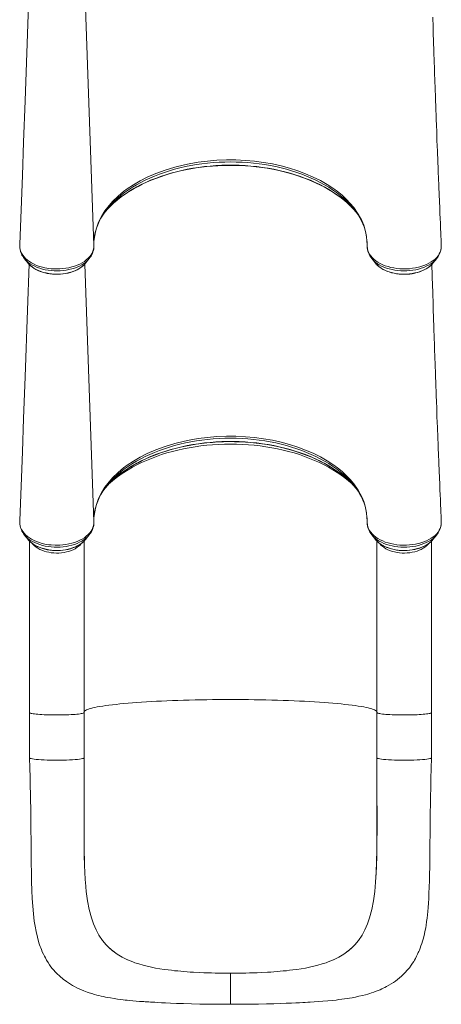
# Model space of a CAD drawing. Units: millimetres. Extents: x 3925 to 13132, y -244 to 7387.
# Drawn here: x 7931 to 8550, y 1255 to 2702 of the extents above; entities that cross this region are included whole.
import ezdxf

# ---------------------------------------------------------------- set-up
doc = ezdxf.new("R2010")
doc.units = ezdxf.units.MM

msp = doc.modelspace()

# ---------------------------------------------------------------- linework, layer by layer
at = {"color": 8, "linetype": 'Continuous', "lineweight": 15}
for p, q in [((8039.89492, 2369.70765), (8026.17338, 2751.66511)), ((8039.89492, 1963.88205), (8026.29631, 2342.41776))]:
    msp.add_line(p, q, dxfattribs=at)
at = {"color": 7, "linetype": 'Continuous', "lineweight": 15}
for p, q in [((8083.45787, 2449.05499), (8088.52914, 2452.82406)), ((8397.3446, 2449.05499), (8392.27334, 2452.82406)), ((8039.88968, 2373.2066), (8039.93939, 2374.61845)), ((8549.73585, 2371.1346), (8549.62803, 2371.96116)), ((7931.01063, 2371.12408), (7930.91593, 2368.65464)), ((8039.82057, 2367.58568), (8039.88623, 2368.74249)), ((8549.85282, 2368.33331), (8549.73585, 2371.1346)), ((7937.70214, 2350.74738), (7943.18383, 2343.91685)), ((7937.94941, 2350.44325), (7937.70214, 2350.74738)), ((7943.49816, 2343.53239), (7943.18383, 2343.91685)), ((8027.61864, 2343.91685), (8033.10034, 2350.74738)), ((8447.70214, 2350.74738), (8453.18383, 2343.91685)), ((8536.8605, 2343.01248), (8537.61864, 2343.91685)), ((8537.61864, 2343.91685), (8543.10034, 2350.74738)), ((8542.88086, 2350.47704), (8543.10034, 2350.74738)), ((8083.45787, 2043.2294), (8088.52914, 2046.99847)), ((8397.3446, 2043.2294), (8392.27334, 2046.99847)), ((8039.88968, 1967.38101), (8039.93939, 1968.79286)), ((7931.01063, 1965.29849), (7930.91593, 1962.82905)), ((8039.82057, 1961.76009), (8039.88623, 1962.9169)), ((8549.73585, 1965.30901), (8549.62803, 1966.13557)), ((8549.85282, 1962.50772), (8549.73585, 1965.30901)), ((7937.70214, 1944.92179), (7943.18383, 1938.09126)), ((7937.94941, 1944.61765), (7937.70214, 1944.92179)), ((7943.49816, 1937.7068), (7943.18383, 1938.09126)), ((8027.61864, 1938.09126), (8026.76614, 1937.07957)), ((8027.61864, 1938.09126), (8033.10034, 1944.92179)), ((8447.70214, 1944.92179), (8453.18383, 1938.09126)), ((8453.18383, 1938.09126), (8453.50145, 1937.70285)), ((8536.8605, 1937.18689), (8537.61864, 1938.09126)), ((8537.61864, 1938.09126), (8543.10034, 1944.92179)), ((8542.88086, 1944.65145), (8543.10034, 1944.92179)), ((7945.40124, 1935.75742), (7945.40124, 1683.74083)), ((8025.40124, 1683.74083), (8025.40124, 1935.75631)), ((8455.40124, 1935.75103), (8455.40124, 1683.74083)), ((8535.40124, 1683.74083), (8535.40124, 1935.73374)), ((7945.40124, 1683.74083), (7945.40124, 1617.29073)), ((8025.40124, 1617.29073), (8025.40124, 1683.74083)), ((8455.40124, 1683.74083), (8455.40124, 1617.29073)), ((8535.40124, 1617.29073), (8535.40124, 1683.74083)), ((8025.90996, 1465.11788), (8025.92529, 1464.58547)), ((8454.89251, 1465.11788), (8454.87719, 1464.58547)), ((8059.12309, 1341.22517), (8058.01463, 1342.39541)), ((8421.67938, 1341.22517), (8422.78785, 1342.39541)), ((8096.82811, 1317.5564), (8096.82821, 1317.55636)), ((8099.93782, 1316.42996), (8096.82821, 1317.55636)), ((8380.86466, 1316.42996), (8383.97427, 1317.55636)), ((8383.97437, 1317.5564), (8383.97427, 1317.55636)), ((8195.43545, 1301.92124), (8185.93527, 1302.42426)), ((8285.36703, 1301.92124), (8294.86721, 1302.42426)), ((8240.40124, 1300.91475), (8240.40124, 1255.27488))]:
    msp.add_line(p, q, dxfattribs=at)
at = {"color": 7, "linetype": 'Continuous', "lineweight": 15, "flags": 128}
for points in [[(7944.69143, 2751.64771), (7942.34375, 2680.71891), (7938.88909, 2582.50379), (7936.66255, 2521.44805), (7934.84411, 2472.53071), (7931.0238, 2371.90195)], [(8549.71768, 2371.96794), (8549.66656, 2373.18859), (8549.43328, 2378.77292), (8549.23502, 2383.52926), (8549.07155, 2387.45806), (8548.9427, 2390.55968), (8548.84832, 2392.8344), (8548.6569, 2397.45464), (8548.44405, 2402.60369), (8548.16296, 2409.42263), (8547.85209, 2416.99), (8547.51176, 2425.30708), (8547.13568, 2434.53946), (8546.72022, 2444.79183), (8546.26624, 2456.06273), (8546.07757, 2460.7689), (8545.88317, 2465.63193), (8545.68312, 2470.6517), (8545.47748, 2475.8281), (8545.26635, 2481.16104), (8545.06653, 2486.22586), (8544.9182, 2489.99672), (8544.79052, 2493.25065), (8544.68334, 2495.98787), (8544.59653, 2498.20855), (8544.52728, 2499.98267), (8544.45832, 2501.75186), (8544.36751, 2504.08467), (8544.255, 2506.9809), (8544.12092, 2510.44031), (8543.9668, 2514.42841), (8543.51742, 2526.12781), (8543.10798, 2536.88308), (8542.73747, 2546.69499), (8542.43868, 2554.65909), (8542.16905, 2561.87707), (8541.91624, 2568.67921), (8541.67317, 2575.26745), (8541.43993, 2581.64248), (8541.21653, 2587.80496), (8540.76523, 2600.44596), (8540.35773, 2612.09462), (8539.98537, 2622.89319), (8539.63065, 2633.26837), (8539.49603, 2637.23643), (8539.36416, 2641.1435), (8539.23504, 2644.98951), (8539.10959, 2648.74664), (8538.99781, 2652.11196), (8538.90226, 2655.00255), (8538.81996, 2657.50248), (8538.72261, 2660.4724), (8538.60953, 2663.9394), (8538.47678, 2668.03432), (8538.32479, 2672.75674), (8538.15405, 2678.10621), (8537.96515, 2684.08223), (8537.76426, 2690.50736), (8537.31029, 2705.31038)], [(8063.08072, 2426.68107), (8063.1229, 2426.72521), (8067.44456, 2430.86963), (8072.02793, 2434.91044), (8076.86644, 2438.8416), (8081.9531, 2442.65714), (8087.28056, 2446.35121), (8092.84101, 2449.91808), (8098.62628, 2453.35216), (8104.62773, 2456.64798), (8110.8364, 2459.80033), (8117.24302, 2462.80418), (8123.83795, 2465.65475), (8130.61125, 2468.34746), (8137.55266, 2470.87799), (8144.65165, 2473.24228), (8151.89741, 2475.43651), (8159.27889, 2477.45714), (8166.78483, 2479.30094), (8174.40374, 2480.96491), (8182.12397, 2482.44638), (8189.93368, 2483.74297), (8197.8209, 2484.85257), (8205.77354, 2485.77341), (8213.77939, 2486.504), (8221.82617, 2487.04315), (8229.90152, 2487.39001), (8237.99304, 2487.544), (8246.0883, 2487.50488), (8254.17486, 2487.27271), (8262.24027, 2486.84786), (8270.27215, 2486.23102), (8278.25815, 2485.42317), (8286.18602, 2484.42562), (8294.04358, 2483.23997), (8301.81877, 2481.86814), (8309.49965, 2480.31233), (8317.07444, 2478.57507), (8324.53154, 2476.65915), (8331.85951, 2474.56769), (8339.04715, 2472.30405), (8346.08348, 2469.87192), (8352.95774, 2467.27523), (8359.65949, 2464.5182), (8366.17854, 2461.60529), (8372.50501, 2458.54122), (8378.62939, 2455.33095), (8384.54245, 2451.97967), (8390.2354, 2448.49276), (8395.69977, 2444.87583), (8400.92747, 2441.13467), (8405.91083, 2437.27526), (8410.64264, 2433.30366), (8415.11613, 2429.22605), (8416.13303, 2428.21676)], [(8088.52914, 2452.82406), (8097.7853, 2458.98823), (8107.71161, 2464.76048), (8118.23931, 2470.08963), (8130.99886, 2475.62351), (8144.46332, 2480.54813), (8158.5078, 2484.82435), (8173.0074, 2488.41305), (8179.5661, 2489.77703), (8192.93354, 2492.07351), (8206.52823, 2493.79973), (8220.40584, 2494.95992), (8234.41486, 2495.51966), (8248.45296, 2495.4778), (8262.41782, 2494.8332), (8275.77533, 2493.63721), (8289.01636, 2491.88433), (8302.05267, 2489.59197), (8314.79603, 2486.77749), (8327.15821, 2483.45827), (8339.10824, 2479.62954), (8350.72793, 2475.25506), (8361.86413, 2470.39705), (8372.44191, 2465.09003), (8382.3863, 2459.3685), (8392.27334, 2452.82406)], [(8039.89492, 2369.70765), (8039.95082, 2375.88041), (8040.5064, 2382.04609), (8040.80798, 2384.12902), (8040.89575, 2384.66976), (8041.28546, 2386.82958), (8043.46197, 2395.42221), (8046.66415, 2404.01073), (8050.86115, 2412.46237), (8056.01741, 2420.71165), (8062.09735, 2428.69306), (8064.6633, 2431.66546), (8065.12909, 2432.18426), (8067.03263, 2434.24416), (8075.28677, 2442.2512), (8083.45787, 2449.05499)], [(8397.3446, 2449.05499), (8404.07988, 2443.52067), (8410.30337, 2437.77207), (8416.06411, 2431.74731), (8421.26149, 2425.51647), (8427.83044, 2416.07106), (8433.1071, 2406.32643), (8435.95674, 2399.49628), (8438.17337, 2392.57641), (8439.74617, 2385.60221), (8440.74105, 2377.68479), (8440.90755, 2369.70765)], [(8063.20328, 2426.82068), (8059.67685, 2423.15058), (8056.80343, 2419.93693)], [(7931.0795, 2371.89875), (7931.01063, 2371.12563), (7931.01063, 2371.12408)], [(8440.76052, 2376.7524), (8440.88158, 2375.16151), (8440.90395, 2373.06579)], [(7930.91593, 2368.65464), (7930.99837, 2366.81088), (7931.44483, 2364.00451), (7932.28253, 2361.21941), (7933.57812, 2358.34294), (7935.30378, 2355.52402), (7937.25395, 2353.02905), (7939.53581, 2350.63835), (7942.21474, 2348.30506), (7945.20809, 2346.12749), (7948.44639, 2344.13974), (7951.94658, 2342.32207), (7955.7993, 2340.65563), (7959.87439, 2339.19818), (7962.52023, 2338.39422), (7968.0136, 2337.06539), (7973.78127, 2336.10334), (7976.8911, 2335.74687), (7983.19688, 2335.3844), (7989.62022, 2335.4726), (7994.11613, 2335.81348), (7998.55202, 2336.3907), (8003.02151, 2337.20992), (8007.36246, 2338.25726), (8011.42921, 2339.5033), (8015.31637, 2340.94595), (8019.10011, 2342.62635), (8022.63788, 2344.51017), (8025.81407, 2346.50624), (8028.7115, 2348.6493), (8031.38027, 2351.01585), (8033.7133, 2353.51048), (8035.64037, 2356.03008), (8037.22151, 2358.64922), (8038.47448, 2361.41774), (8039.34019, 2364.22863), (8039.79808, 2366.94582), (8039.89504, 2369.70408), (8039.89492, 2369.70765)], [(8549.85282, 2368.33331), (8549.66897, 2365.58189), (8549.10765, 2362.83994), (8548.14645, 2360.07353), (8546.78973, 2357.34871), (8545.12182, 2354.80903), (8543.09635, 2352.34534), (8540.68213, 2349.9353), (8537.91768, 2347.65682), (8534.956, 2345.61427), (8531.69796, 2343.69997), (8528.10835, 2341.92725), (8524.25283, 2340.35525), (8518.38704, 2338.44991), (8512.07795, 2336.98442), (8507.73645, 2336.29511), (8503.27863, 2335.79083), (8498.66811, 2335.5154), (8494.00008, 2335.50452), (8489.20832, 2335.71782), (8484.75193, 2336.13537), (8480.33825, 2336.80593), (8475.93717, 2337.71388), (8471.64642, 2338.82925), (8467.67158, 2340.13347), (8463.86104, 2341.65456), (8460.19452, 2343.38241), (8456.75901, 2345.32243), (8453.71056, 2347.37476), (8450.93024, 2349.5783), (8448.40895, 2351.97783), (8446.21389, 2354.53358), (8445.4529, 2355.56093), (8444.33398, 2357.26603), (8442.55576, 2360.79844), (8441.40263, 2364.47742), (8440.90755, 2369.70765)], [(7943.55433, 2343.51942), (7944.47308, 2342.41568), (7946.59834, 2340.30357), (7948.98984, 2338.31202), (7951.62978, 2336.45646), (7954.49785, 2334.75052), (7957.57222, 2333.20571), (7960.82945, 2331.83189), (7964.24659, 2330.6367), (7967.80041, 2329.62643), (7971.46736, 2328.80624), (7975.22352, 2328.18021), (7979.04467, 2327.75147), (7982.90633, 2327.52213), (7986.78388, 2327.49332), (7990.65265, 2327.66519), (7994.48774, 2328.03685), (7998.26476, 2328.60647), (8001.9597, 2329.37128), (8005.54901, 2330.32762), (8009.00965, 2331.47102), (8012.31914, 2332.79619), (8015.45554, 2334.29707), (8018.39736, 2335.96667), (8021.12345, 2337.79696), (8023.61215, 2339.77774), (8025.84267, 2341.8968), (8026.67937, 2342.85767)], [(8453.5494, 2343.51066), (8453.97868, 2342.968), (8456.03406, 2340.82795), (8458.35966, 2338.80433), (8460.9385, 2336.91295), (8463.75079, 2335.16792), (8466.775, 2333.58131), (8469.98808, 2332.16337), (8473.36688, 2330.92228), (8476.88828, 2329.86463), (8480.52882, 2328.99584), (8484.26465, 2328.32028), (8488.07164, 2327.84131), (8491.92536, 2327.5613), (8495.80122, 2327.48163), (8499.67454, 2327.60269), (8503.5205, 2327.92386), (8507.31452, 2328.44355), (8511.0325, 2329.15921), (8514.65078, 2330.06741), (8518.14617, 2331.16387), (8521.49606, 2332.44353), (8524.67837, 2333.90051), (8527.6715, 2335.52807), (8530.45424, 2337.31847), (8533.00511, 2339.26219), (8535.30297, 2341.3475), (8536.78198, 2342.96377)], [(7944.57532, 2342.31407), (7942.34375, 2274.89332), (7938.88909, 2176.6782), (7936.66255, 2115.62246), (7934.84411, 2066.70512), (7931.0238, 1966.07636)], [(8549.71768, 1966.14235), (8549.66656, 1967.363), (8549.43328, 1972.94733), (8549.23502, 1977.70367), (8549.07155, 1981.63246), (8548.9427, 1984.73408), (8548.84832, 1987.00881), (8548.6569, 1991.62905), (8548.44405, 1996.7781), (8548.16296, 2003.59704), (8547.85209, 2011.16441), (8547.51176, 2019.48149), (8547.13568, 2028.71387), (8546.72022, 2038.96624), (8546.26624, 2050.23714), (8546.07757, 2054.94331), (8545.88317, 2059.80634), (8545.68312, 2064.82611), (8545.47748, 2070.00251), (8545.26635, 2075.33545), (8545.06653, 2080.40026), (8544.9182, 2084.17113), (8544.79052, 2087.42506), (8544.68334, 2090.16227), (8544.59653, 2092.38296), (8544.52728, 2094.15708), (8544.45832, 2095.92627), (8544.36751, 2098.25908), (8544.255, 2101.15531), (8544.12092, 2104.61472), (8543.9668, 2108.60282), (8543.51742, 2120.30222), (8543.10798, 2131.05749), (8542.73747, 2140.8694), (8542.43868, 2148.8335), (8542.16905, 2156.05148), (8541.91624, 2162.85362), (8541.67317, 2169.44186), (8541.43993, 2175.81689), (8541.21653, 2181.97937), (8540.76523, 2194.62037), (8540.35773, 2206.26903), (8539.98537, 2217.0676), (8539.63065, 2227.44278), (8539.49603, 2231.41084), (8539.36416, 2235.31791), (8539.23504, 2239.16392), (8539.10959, 2242.92105), (8538.99781, 2246.28637), (8538.90226, 2249.17696), (8538.81996, 2251.67689), (8538.72261, 2254.64681), (8538.60953, 2258.11381), (8538.47678, 2262.20873), (8538.32479, 2266.93115), (8538.15405, 2272.28062), (8537.96515, 2278.25664), (8537.76426, 2284.68177), (8537.31029, 2299.48479), (8536.88648, 2313.6961), (8536.64806, 2321.87489), (8536.41967, 2329.84484), (8536.19631, 2337.77646), (8536.07432, 2342.19044)], [(8088.52914, 2046.99847), (8097.7853, 2053.16264), (8107.71161, 2058.93489), (8118.23931, 2064.26404), (8130.99886, 2069.79792), (8144.46332, 2074.72254), (8158.5078, 2078.99876), (8173.0074, 2082.58746), (8179.5661, 2083.95144), (8192.93354, 2086.24792), (8206.52823, 2087.97414), (8220.40584, 2089.13432), (8234.41486, 2089.69407), (8248.45296, 2089.65221), (8262.41782, 2089.00761), (8275.77533, 2087.81161), (8289.01636, 2086.05874), (8302.05267, 2083.76638), (8314.79603, 2080.9519), (8327.15821, 2077.63268), (8339.10824, 2073.80395), (8350.72793, 2069.42947), (8361.86413, 2064.57146), (8372.44191, 2059.26444), (8382.3863, 2053.54291), (8392.27334, 2046.99847)], [(8063.08072, 2020.85548), (8063.1229, 2020.89962), (8067.44456, 2025.04404), (8072.02793, 2029.08485), (8076.86644, 2033.01601), (8081.9531, 2036.83155), (8087.28056, 2040.52562), (8092.84101, 2044.09249), (8098.62628, 2047.52657), (8104.62773, 2050.82239), (8110.8364, 2053.97474), (8117.24302, 2056.97859), (8123.83795, 2059.82916), (8130.61125, 2062.52187), (8137.55266, 2065.0524), (8144.65165, 2067.41669), (8151.89741, 2069.61091), (8159.27889, 2071.63155), (8166.78483, 2073.47535), (8174.40374, 2075.13932), (8182.12397, 2076.62079), (8189.93368, 2077.91738), (8197.8209, 2079.02698), (8205.77354, 2079.94782), (8213.77939, 2080.6784), (8221.82617, 2081.21756), (8229.90152, 2081.56441), (8237.99304, 2081.71841), (8246.0883, 2081.67929), (8254.17486, 2081.44712), (8262.24027, 2081.02227), (8270.27215, 2080.40543), (8278.25815, 2079.59758), (8286.18602, 2078.60003), (8294.04358, 2077.41438), (8301.81877, 2076.04255), (8309.49965, 2074.48674), (8317.07444, 2072.74948), (8324.53154, 2070.83356), (8331.85951, 2068.7421), (8339.04715, 2066.47846), (8346.08348, 2064.04633), (8352.95774, 2061.44964), (8359.65949, 2058.69261), (8366.17854, 2055.7797), (8372.50501, 2052.71563), (8378.62939, 2049.50536), (8384.54245, 2046.15408), (8390.2354, 2042.66717), (8395.69977, 2039.05024), (8400.92747, 2035.30908), (8405.91083, 2031.44967), (8410.64264, 2027.47807), (8415.11613, 2023.40046), (8416.13303, 2022.39117)], [(8039.89492, 1963.88205), (8039.95082, 1970.05481), (8040.5064, 1976.2205), (8040.80798, 1978.30343), (8040.89575, 1978.84417), (8041.28546, 1981.00399), (8043.46197, 1989.59662), (8046.66415, 1998.18514), (8050.86115, 2006.63678), (8056.01741, 2014.88606), (8062.09735, 2022.86747), (8064.6633, 2025.83986), (8065.12909, 2026.35867), (8067.03263, 2028.41857), (8075.28677, 2036.42561), (8083.45787, 2043.2294)], [(8397.3446, 2043.2294), (8404.07988, 2037.69508), (8410.30337, 2031.94648), (8416.06411, 2025.92172), (8421.26149, 2019.69088), (8427.83044, 2010.24547), (8433.1071, 2000.50084), (8435.95674, 1993.67069), (8438.17337, 1986.75082), (8439.74617, 1979.77662), (8440.74105, 1971.8592), (8440.90755, 1963.88205)], [(8063.20328, 2020.99509), (8059.67685, 2017.32499), (8056.80343, 2014.11134)], [(8440.76052, 1970.92681), (8440.88158, 1969.33592), (8440.90395, 1967.2402)], [(7930.91593, 1962.82905), (7930.99837, 1960.98529), (7931.44483, 1958.17892), (7932.28253, 1955.39382), (7933.57812, 1952.51734), (7935.30378, 1949.69843), (7937.25395, 1947.20346), (7939.53581, 1944.81276), (7942.21474, 1942.47947), (7945.20809, 1940.3019), (7948.44639, 1938.31415), (7951.94658, 1936.49648), (7955.7993, 1934.83004), (7959.87439, 1933.37259), (7962.52023, 1932.56863), (7968.0136, 1931.2398), (7973.78127, 1930.27775), (7976.8911, 1929.92128), (7983.19688, 1929.55881), (7989.62022, 1929.64701), (7994.11613, 1929.98788), (7998.55202, 1930.56511), (8003.02151, 1931.38433), (8007.36246, 1932.43167), (8011.42921, 1933.67771), (8015.31637, 1935.12036), (8019.10011, 1936.80076), (8022.63788, 1938.68458), (8025.81407, 1940.68065), (8028.7115, 1942.82371), (8031.38027, 1945.19026), (8033.7133, 1947.68489), (8035.64037, 1950.20449), (8037.22151, 1952.82363), (8038.47448, 1955.59215), (8039.34019, 1958.40304), (8039.79808, 1961.12023), (8039.89504, 1963.87849), (8039.89492, 1963.88205)], [(7931.0795, 1966.07316), (7931.01063, 1965.30003), (7931.01063, 1965.29849)], [(8549.85282, 1962.50772), (8549.66897, 1959.75629), (8549.10765, 1957.01435), (8548.14645, 1954.24794), (8546.78973, 1951.52311), (8545.12182, 1948.98344), (8543.09635, 1946.51975), (8540.68213, 1944.10971), (8537.91768, 1941.83122), (8534.956, 1939.78868), (8531.69796, 1937.87438), (8528.10835, 1936.10166), (8524.25283, 1934.52966), (8518.38704, 1932.62432), (8512.07795, 1931.15883), (8507.73645, 1930.46952), (8503.27863, 1929.96524), (8498.66811, 1929.6898), (8494.00008, 1929.67893), (8489.20832, 1929.89223), (8484.75193, 1930.30978), (8480.33825, 1930.98034), (8475.93717, 1931.88829), (8471.64642, 1933.00366), (8467.67158, 1934.30788), (8463.86104, 1935.82897), (8460.19452, 1937.55682), (8456.75901, 1939.49683), (8453.71056, 1941.54917), (8450.93024, 1943.75271), (8448.40895, 1946.15223), (8446.21389, 1948.70799), (8445.4529, 1949.73534), (8444.33398, 1951.44044), (8442.55576, 1954.97285), (8441.40263, 1958.65183), (8440.90755, 1963.88205)], [(7943.55433, 1937.69383), (7944.47308, 1936.59009), (7946.59834, 1934.47798), (7948.98984, 1932.48643), (7951.62978, 1930.63087), (7954.49785, 1928.92493), (7957.57222, 1927.38012), (7960.82945, 1926.0063), (7964.24659, 1924.81111), (7967.80041, 1923.80084), (7971.46736, 1922.98065), (7975.22352, 1922.35462), (7979.04467, 1921.92588), (7982.90633, 1921.69654), (7986.78388, 1921.66773), (7990.65265, 1921.8396), (7994.48774, 1922.21126), (7998.26476, 1922.78088), (8001.9597, 1923.54569), (8005.54901, 1924.50203), (8009.00965, 1925.64543), (8012.31914, 1926.9706), (8015.45554, 1928.47147), (8018.39736, 1930.14108), (8021.12345, 1931.97137), (8023.61215, 1933.95215), (8025.84267, 1936.07121), (8026.67937, 1937.03208)], [(8453.5494, 1937.68507), (8453.97868, 1937.1424), (8456.03406, 1935.00236), (8458.35966, 1932.97874), (8460.9385, 1931.08736), (8463.75079, 1929.34233), (8466.775, 1927.75572), (8469.98808, 1926.33778), (8473.36688, 1925.09669), (8476.88828, 1924.03904), (8480.52882, 1923.17025), (8484.26465, 1922.49469), (8488.07164, 1922.01572), (8491.92536, 1921.73571), (8495.80122, 1921.65604), (8499.67454, 1921.7771), (8503.5205, 1922.09827), (8507.31452, 1922.61796), (8511.0325, 1923.33362), (8514.65078, 1924.24181), (8518.14617, 1925.33828), (8521.49606, 1926.61794), (8524.67837, 1928.07491), (8527.6715, 1929.70248), (8530.45424, 1931.49288), (8533.00511, 1933.4366), (8535.30297, 1935.52191), (8536.78198, 1937.13818)], [(7945.4012, 1617.28409), (7945.78779, 1602.4248), (7946.13506, 1588.64192), (7946.43755, 1575.92273), (7946.69111, 1564.28597), (7946.89102, 1553.81142), (7947.04625, 1544.48527), (7947.16544, 1536.29049), (7947.26326, 1528.58529), (7947.33395, 1522.2214), (7947.38358, 1517.19485), (7947.41701, 1513.50444), (7947.44394, 1510.35274), (7947.47259, 1506.83874), (7947.52122, 1500.58114), (7947.57569, 1493.42033), (7947.63965, 1485.34924), (7947.71015, 1477.36538), (7947.80068, 1468.65685), (7947.9121, 1459.90622), (7948.04735, 1451.50884), (7948.21195, 1443.46406), (7948.40958, 1435.7631), (7948.85926, 1422.61801), (7949.42567, 1410.54745), (7950.12864, 1399.35739), (7951.07307, 1388.36459), (7952.34965, 1377.53692), (7953.4733, 1370.15827), (7954.96838, 1362.19095), (7956.85754, 1354.01676), (7959.24001, 1345.64077), (7960.19196, 1342.72524), (7961.00647, 1340.38626), (7961.75419, 1338.35064), (7962.76653, 1335.74619), (7964.09242, 1332.56655), (7965.78353, 1328.83715), (7967.15579, 1326.04071), (7968.5673, 1323.34979), (7970.27881, 1320.30762), (7972.52728, 1316.62847), (7974.76964, 1313.26688), (7976.80191, 1310.44894), (7978.79689, 1307.86833), (7980.82166, 1305.4167), (7982.95284, 1302.99972), (7985.29794, 1300.51427), (7989.59792, 1296.37363), (7994.50414, 1292.21624), (7999.43364, 1288.54378), (8003.81109, 1285.63767), (8008.39234, 1282.90259), (8011.26947, 1281.32674), (8014.62774, 1279.61213), (8018.17123, 1277.93633), (8021.66227, 1276.4077), (8024.83514, 1275.11512), (8027.48683, 1274.10036), (8030.09491, 1273.1567), (8032.93194, 1272.18771), (8036.58458, 1271.02245), (8040.8715, 1269.76372), (8044.22197, 1268.85513), (8047.12061, 1268.11824), (8050.54992, 1267.30123), (8053.95123, 1266.54555), (8057.03009, 1265.90567), (8060.03968, 1265.31873), (8064.36723, 1264.5367), (8069.3623, 1263.71722), (8074.6816, 1262.93328), (8079.42456, 1262.30398), (8082.70423, 1261.90358), (8085.61111, 1261.57047), (8088.81091, 1261.22569), (8092.59185, 1260.8455), (8096.97286, 1260.43832), (8101.97594, 1260.01209), (8106.96066, 1259.62308), (8110.94161, 1259.33448), (8113.33749, 1259.16911), (8115.07542, 1259.05269), (8116.50427, 1258.95905), (8118.06744, 1258.85861), (8120.28977, 1258.71918), (8122.74617, 1258.56923), (8125.64925, 1258.39707), (8129.31655, 1258.18709), (8133.77055, 1257.94327), (8139.03442, 1257.67068), (8145.13428, 1257.37537), (8152.09828, 1257.06433), (8161.15389, 1256.69969), (8171.42397, 1256.33766), (8182.93005, 1255.99328), (8195.59473, 1255.68856), (8209.40178, 1255.44785), (8224.34323, 1255.29826), (8240.40124, 1255.26991)], [(8025.3045, 1617.17233), (8025.18957, 1616.93256), (8024.39071, 1616.51206), (8023.00905, 1616.1032), (8021.06524, 1615.71208), (8018.58834, 1615.34457), (8015.61537, 1615.00614), (8012.19077, 1614.70187), (8008.36574, 1614.43629), (8004.19744, 1614.21338), (7999.74818, 1614.03647), (7995.08447, 1613.9082), (7990.27601, 1613.83049), (7985.3947, 1613.8045), (7980.51348, 1613.83063), (7975.70531, 1613.90847), (7971.04208, 1614.03687), (7966.59349, 1614.21391), (7962.42603, 1614.43694), (7958.60199, 1614.70263), (7955.17853, 1615.00701), (7952.20683, 1615.34552), (7949.73131, 1615.7131), (7947.78897, 1616.10427), (7946.40884, 1616.51317), (7945.61156, 1616.9337), (7945.4417, 1617.29088)], [(8027.20977, 1437.55413), (8027.08092, 1439.0433), (8026.91894, 1441.09559), (8026.81195, 1442.7682), (8026.68911, 1444.89102), (8026.54238, 1447.63071), (8026.34471, 1451.75175), (8026.13623, 1456.80938), (8025.93065, 1462.83825), (8025.7405, 1469.86036), (8025.57706, 1477.86245), (8025.45716, 1486.23432), (8025.37358, 1495.49984), (8025.32665, 1505.68183), (8025.31104, 1516.80475), (8025.31581, 1528.89496), (8025.33269, 1541.98254), (8025.35195, 1555.26587), (8025.36366, 1569.49608), (8025.36776, 1584.60199), (8025.37287, 1600.49368), (8025.37896, 1617.17206)], [(8240.40124, 1255.26991), (8255.18057, 1255.29056), (8268.95282, 1255.41419), (8281.70586, 1255.61628), (8293.43495, 1255.87468), (8304.14019, 1256.16966), (8313.77868, 1256.48283), (8322.3279, 1256.79982), (8329.8252, 1257.10989), (8336.30786, 1257.40331), (8341.81063, 1257.67147), (8346.36459, 1257.907), (8350.22485, 1258.11644), (8353.94067, 1258.32658), (8357.53714, 1258.53803), (8362.97913, 1258.87417), (8369.11843, 1259.28263), (8376.16372, 1259.80022), (8383.30919, 1260.3922), (8390.32744, 1261.05492), (8395.26868, 1261.57911), (8399.63196, 1262.08744), (8403.71925, 1262.60664), (8407.78029, 1263.16821), (8411.81083, 1263.77601), (8415.17053, 1264.32418), (8419.14929, 1265.02205), (8423.76102, 1265.90483), (8428.87758, 1266.98942), (8434.00096, 1268.19723), (8438.42106, 1269.34644), (8441.90601, 1270.32967), (8445.00997, 1271.2676), (8447.59635, 1272.0971), (8450.88895, 1273.22066), (8454.37977, 1274.5007), (8457.39356, 1275.68523), (8459.99814, 1276.77269), (8462.39471, 1277.82904), (8464.66657, 1278.88285), (8466.98552, 1280.01439), (8469.59623, 1281.36028), (8472.86081, 1283.15895), (8476.44701, 1285.29712), (8479.8488, 1287.49958), (8482.66864, 1289.46823), (8485.54973, 1291.62835), (8488.42342, 1293.94954), (8491.27906, 1296.44117), (8494.02762, 1299.03439), (8496.83767, 1301.90584), (8499.94225, 1305.37152), (8502.95762, 1309.07827), (8505.5243, 1312.54254), (8507.53995, 1315.49472), (8509.31594, 1318.28991), (8510.45582, 1320.19156), (8511.91694, 1322.76678), (8513.66074, 1326.06847), (8515.09934, 1329.00702), (8516.0731, 1331.12198), (8516.85224, 1332.89596), (8517.65515, 1334.80756), (8518.80092, 1337.69884), (8520.03125, 1341.0482), (8521.25348, 1344.67126), (8522.24379, 1347.86358), (8523.12079, 1350.91802), (8524.07033, 1354.51032), (8525.06173, 1358.64241), (8525.88444, 1362.43386), (8526.49997, 1365.5331), (8526.99706, 1368.23614), (8527.49982, 1371.18661), (8528.35208, 1376.81021), (8529.0169, 1381.91277), (8529.53259, 1386.46328), (8530.0256, 1391.46628), (8530.51124, 1397.23183), (8530.96485, 1403.63979), (8531.38577, 1410.78238), (8531.77178, 1418.64975), (8532.11694, 1427.24603), (8532.43255, 1437.24335), (8532.66284, 1446.81783), (8532.83058, 1455.97226), (8532.95436, 1464.70776), (8533.04889, 1472.98392), (8533.1236, 1480.77026), (8533.18504, 1488.07589), (8533.24016, 1495.17152), (8533.28788, 1501.44822), (8533.34545, 1508.76697), (8533.41825, 1517.12821), (8533.51541, 1526.53533), (8533.64662, 1536.9968), (8533.82085, 1548.52799), (8534.03395, 1560.40105), (8534.30469, 1573.27162), (8534.62871, 1587.062), (8534.99674, 1601.72673), (8535.40128, 1617.28409)], [(8455.42352, 1617.17206), (8455.42999, 1600.0103), (8455.43543, 1583.73053), (8455.43986, 1568.33234), (8455.45321, 1553.92211), (8455.47306, 1540.55524), (8455.48866, 1528.1976), (8455.49312, 1517.44232), (8455.4822, 1507.53268), (8455.44851, 1498.44786), (8455.38842, 1490.16856), (8455.30227, 1482.67679), (8455.17712, 1475.09834), (8455.03103, 1468.49335), (8454.87448, 1462.84401), (8454.71842, 1458.15482), (8454.57391, 1454.40466), (8454.46921, 1451.96265), (8454.33953, 1449.36011), (8454.15715, 1446.18519), (8453.91759, 1442.46796), (8453.87036, 1441.80471)], [(8535.36093, 1617.29088), (8535.19056, 1616.93339), (8534.39288, 1616.51289), (8533.01241, 1616.10401), (8531.06977, 1615.71286), (8528.594, 1615.3453), (8525.62211, 1615.00682), (8522.19852, 1614.70248), (8518.37439, 1614.43682), (8514.20689, 1614.21382), (8509.7583, 1614.0368), (8505.09513, 1613.90843), (8500.28706, 1613.83061), (8495.40596, 1613.8045), (8490.5248, 1613.83051), (8485.71652, 1613.90823), (8481.05299, 1614.03651), (8476.60393, 1614.21343), (8472.43582, 1614.43635), (8468.61097, 1614.70193), (8465.18655, 1615.0062), (8462.21375, 1615.34462), (8459.73698, 1615.71213), (8457.79328, 1616.10323), (8456.4117, 1616.51208), (8455.61289, 1616.93258), (8455.49797, 1617.17233)], [(8025.3937, 1569.76349), (8025.38372, 1551.68563), (8025.36222, 1533.80316), (8025.35456, 1516.11608), (8025.40218, 1498.80646), (8025.56276, 1481.77521), (8025.90996, 1465.11788)], [(8455.40878, 1569.76349), (8455.41876, 1551.68563), (8455.44025, 1533.80316), (8455.44791, 1516.11608), (8455.40029, 1498.80646), (8455.23972, 1481.77521), (8454.89251, 1465.11788)], [(8454.87718, 1464.58547), (8454.29508, 1449.41963), (8453.39226, 1434.8081), (8452.0863, 1420.82583), (8450.26974, 1407.39193), (8447.83376, 1394.56969), (8444.66795, 1382.43946)], [(8027.24049, 1437.55508), (8027.41022, 1434.8081), (8028.71618, 1420.82583), (8030.53273, 1407.39193), (8032.96871, 1394.56969), (8036.13453, 1382.43946)], [(8036.13453, 1382.43946), (8039.28352, 1373.23805), (8042.99725, 1364.63692), (8047.32495, 1356.63236), (8052.31508, 1349.22013), (8058.01463, 1342.39541)], [(8444.66795, 1382.43946), (8441.51896, 1373.23805), (8437.80523, 1364.63692), (8433.47753, 1356.63236), (8428.48739, 1349.22013), (8422.78785, 1342.39541)], [(8059.12309, 1341.22517), (8066.88451, 1334.13396), (8075.65402, 1327.88077), (8082.25475, 1324.06891), (8089.32165, 1320.63026), (8096.82811, 1317.5564)], [(8421.67938, 1341.22517), (8413.91796, 1334.13396), (8405.14845, 1327.88077), (8398.54772, 1324.06891), (8391.48082, 1320.63026), (8383.97437, 1317.5564)]]:
    msp.add_lwpolyline(points, dxfattribs=at)
at = {"color": 8, "linetype": 'Continuous', "lineweight": 15, "flags": 128}
for points in [[(8416.01572, 2428.38245), (8412.01974, 2432.11556), (8407.02367, 2436.41681), (8401.74337, 2440.58738), (8396.18785, 2444.62015), (8390.3666, 2448.50825), (8384.28953, 2452.24505), (8377.96702, 2455.82417), (8371.40985, 2459.2395), (8364.62921, 2462.48522), (8357.63666, 2465.55579), (8350.44413, 2468.44598), (8343.06388, 2471.15086), (8335.50852, 2473.6658), (8327.79092, 2475.98653), (8319.92426, 2478.10908), (8311.92194, 2480.02983), (8303.79762, 2481.74551), (8295.56516, 2483.25318), (8287.23861, 2484.55028), (8278.83215, 2485.6346), (8270.36015, 2486.50428), (8261.83704, 2487.15784), (8253.27736, 2487.59417), (8244.69572, 2487.81252), (8236.10675, 2487.81252), (8227.52511, 2487.59417), (8218.96544, 2487.15784), (8210.44233, 2486.50428), (8201.97032, 2485.6346), (8193.56387, 2484.55028), (8185.23731, 2483.25318), (8177.00485, 2481.74551), (8168.88054, 2480.02983), (8160.87822, 2478.10908), (8153.01155, 2475.98653), (8145.29396, 2473.6658), (8137.73859, 2471.15086), (8130.35835, 2468.44598), (8123.16582, 2465.55579), (8116.17327, 2462.48522), (8109.39262, 2459.2395), (8102.83545, 2455.82417), (8096.51294, 2452.24505), (8090.43588, 2448.50825), (8084.61462, 2444.62015), (8079.05911, 2440.58738), (8073.77881, 2436.41681), (8068.78274, 2432.11556), (8064.07941, 2427.69097), (8063.20328, 2426.82068)], [(8417.95464, 2427.40903), (8415.10215, 2430.54767), (8410.71973, 2434.99286), (8406.03908, 2439.32129), (8401.0684, 2443.52537), (8395.8164, 2447.59774), (8390.29227, 2451.53127), (8384.50569, 2455.31908), (8378.46678, 2458.95452), (8372.18612, 2462.43125), (8365.67471, 2465.74316), (8358.94395, 2468.88446), (8352.00563, 2471.84965), (8344.87189, 2474.63354), (8337.55522, 2477.23125), (8330.06844, 2479.63824), (8322.42465, 2481.85028), (8314.63724, 2483.86351), (8306.71985, 2485.6744), (8298.68633, 2487.27978), (8290.55076, 2488.67684), (8282.32738, 2489.86313), (8274.03059, 2490.83658), (8265.67491, 2491.59548), (8257.27498, 2492.13851), (8248.8455, 2492.4647), (8240.40124, 2492.5735), (8231.95698, 2492.4647), (8223.5275, 2492.13851), (8215.12757, 2491.59548), (8206.77189, 2490.83658), (8198.4751, 2489.86313), (8190.25171, 2488.67684), (8182.11614, 2487.27978), (8174.08263, 2485.6744), (8166.16523, 2483.86351), (8158.37782, 2481.85028), (8150.73404, 2479.63824), (8143.24726, 2477.23125), (8135.93059, 2474.63354), (8128.79685, 2471.84965), (8121.85852, 2468.88446), (8115.12776, 2465.74316), (8108.61635, 2462.43125), (8102.3357, 2458.95452), (8096.29679, 2455.31908), (8090.5102, 2451.53127), (8084.98607, 2447.59774), (8079.73407, 2443.52537), (8074.7634, 2439.32129), (8070.08275, 2434.99286), (8065.70032, 2430.54767), (8063.31166, 2427.93415)], [(8033.09462, 2350.74026), (8032.60023, 2350.14018), (8030.39689, 2347.77802), (8027.88238, 2345.53673), (8025.07408, 2343.43182), (8021.99142, 2341.47785), (8018.65571, 2339.68832), (8015.09002, 2338.07562), (8011.31902, 2336.6509), (8007.36878, 2335.424), (8003.26662, 2334.40342), (7999.04091, 2333.59622), (7994.72087, 2333.00796), (7990.33637, 2332.64273), (7985.91775, 2332.50306), (7981.49556, 2332.58989), (7977.10038, 2332.90264), (7972.7626, 2333.43914), (7968.51223, 2334.19568), (7964.37866, 2335.16704), (7960.39047, 2336.34648), (7956.57524, 2337.72586), (7952.95937, 2339.29564), (7949.56786, 2341.04495), (7946.42416, 2342.96171), (7943.55001, 2345.03265), (7940.96529, 2347.24346), (7938.68787, 2349.57884), (7937.94941, 2350.44325)], [(8027.61864, 2343.91685), (8026.55744, 2342.67152), (8024.39231, 2340.5038), (8021.92677, 2338.46133), (8019.1798, 2336.55983), (8016.17256, 2334.81397), (8012.92824, 2333.23719), (8009.47182, 2331.84165), (8005.82994, 2330.63809), (8002.03066, 2329.63579), (7998.10325, 2328.84247), (7994.07798, 2328.26425), (7989.98585, 2327.90557), (7985.85839, 2327.76921), (7981.72742, 2327.85621), (7977.62475, 2328.1659), (7973.582, 2328.6959), (7969.63031, 2329.44212), (7965.80014, 2330.39882), (7962.12099, 2331.55862), (7958.62121, 2332.91258), (7955.32778, 2334.45028), (7952.26605, 2336.15987), (7949.45963, 2338.02817), (7946.93014, 2340.04079), (7944.69706, 2342.18222), (7943.49816, 2343.53239)], [(8447.71736, 2350.72843), (8448.20225, 2350.14018), (8450.40558, 2347.77802), (8452.9201, 2345.53673), (8455.7284, 2343.43182), (8458.81106, 2341.47785), (8462.14677, 2339.68832), (8465.71245, 2338.07562), (8469.48345, 2336.6509), (8473.4337, 2335.424), (8477.53586, 2334.40342), (8481.76157, 2333.59622), (8486.08161, 2333.00796), (8490.4661, 2332.64273), (8494.88472, 2332.50306), (8499.30691, 2332.58989), (8503.7021, 2332.90264), (8508.03987, 2333.43914), (8512.29025, 2334.19568), (8516.42382, 2335.16704), (8520.41201, 2336.34648), (8524.22723, 2337.72586), (8527.8431, 2339.29564), (8531.23462, 2341.04495), (8534.37832, 2342.96171), (8537.25247, 2345.03265), (8539.83719, 2347.24346), (8542.11461, 2349.57884), (8542.88086, 2350.47704)], [(8453.18383, 2343.91685), (8454.24504, 2342.67152), (8456.41016, 2340.5038), (8458.87571, 2338.46133), (8461.62268, 2336.55983), (8464.62991, 2334.81397), (8467.87424, 2333.23719), (8471.33065, 2331.84165), (8474.97253, 2330.63809), (8478.77181, 2329.63579), (8482.69922, 2328.84247), (8486.7245, 2328.26425), (8490.81663, 2327.90557), (8494.94408, 2327.76921), (8499.07506, 2327.85621), (8503.17773, 2328.1659), (8507.22048, 2328.6959), (8511.17216, 2329.44212), (8515.00234, 2330.39882), (8518.68149, 2331.55862), (8522.18126, 2332.91258), (8525.4747, 2334.45028), (8528.53642, 2336.15987), (8531.34284, 2338.02817), (8533.87234, 2340.04079), (8536.10542, 2342.18222), (8536.8605, 2343.01248)], [(8417.95464, 2021.58344), (8415.10215, 2024.72208), (8410.71973, 2029.16727), (8406.03908, 2033.4957), (8401.0684, 2037.69978), (8395.8164, 2041.77215), (8390.29227, 2045.70568), (8384.50569, 2049.49349), (8378.46678, 2053.12893), (8372.18612, 2056.60566), (8365.67471, 2059.91757), (8358.94395, 2063.05887), (8352.00563, 2066.02406), (8344.87189, 2068.80795), (8337.55522, 2071.40566), (8330.06844, 2073.81264), (8322.42465, 2076.02469), (8314.63724, 2078.03792), (8306.71985, 2079.84881), (8298.68633, 2081.45419), (8290.55076, 2082.85125), (8282.32738, 2084.03754), (8274.03059, 2085.01099), (8265.67491, 2085.76989), (8257.27498, 2086.31291), (8248.8455, 2086.63911), (8240.40124, 2086.7479), (8231.95698, 2086.63911), (8223.5275, 2086.31291), (8215.12757, 2085.76989), (8206.77189, 2085.01099), (8198.4751, 2084.03754), (8190.25171, 2082.85125), (8182.11614, 2081.45419), (8174.08263, 2079.84881), (8166.16523, 2078.03792), (8158.37782, 2076.02469), (8150.73404, 2073.81264), (8143.24726, 2071.40566), (8135.93059, 2068.80795), (8128.79685, 2066.02406), (8121.85852, 2063.05887), (8115.12776, 2059.91757), (8108.61635, 2056.60566), (8102.3357, 2053.12893), (8096.29679, 2049.49349), (8090.5102, 2045.70568), (8084.98607, 2041.77215), (8079.73407, 2037.69978), (8074.7634, 2033.4957), (8070.08275, 2029.16727), (8065.70032, 2024.72208), (8063.31166, 2022.10856)], [(8061.22554, 2018.97124), (8061.97312, 2019.66002), (8067.01458, 2024.07651), (8072.34426, 2028.3628), (8077.95331, 2032.51178), (8083.83241, 2036.51654), (8089.97178, 2040.37042), (8096.36121, 2044.06703), (8102.99009, 2047.60021), (8109.8474, 2050.96409), (8116.92173, 2054.15309), (8124.20132, 2057.16189), (8131.67408, 2059.9855), (8139.32758, 2062.61922), (8147.1491, 2065.05868), (8155.12564, 2067.29982), (8163.24393, 2069.33891), (8171.49049, 2071.17257), (8179.8516, 2072.79774), (8188.31337, 2074.21173), (8196.86172, 2075.41218), (8205.48245, 2076.39711), (8214.16123, 2077.16486), (8222.88363, 2077.71417), (8231.63515, 2078.04412), (8240.40124, 2078.15416), (8249.16733, 2078.04412), (8257.91885, 2077.71417), (8266.64124, 2077.16486), (8275.32002, 2076.39711), (8283.94075, 2075.41218), (8292.48911, 2074.21173), (8300.95087, 2072.79774), (8309.31198, 2071.17257), (8317.55854, 2069.33891), (8325.67684, 2067.29982), (8333.65337, 2065.05868), (8341.47489, 2062.61922), (8349.1284, 2059.9855), (8356.60115, 2057.16189), (8363.88075, 2054.15309), (8370.95508, 2050.96409), (8377.81238, 2047.60021), (8384.44126, 2044.06703), (8390.83069, 2040.37042), (8396.97006, 2036.51654), (8402.84916, 2032.51178), (8408.45821, 2028.3628), (8413.7879, 2024.07651), (8418.82935, 2019.66002), (8419.57694, 2018.97124)], [(8416.01572, 2022.55686), (8412.01974, 2026.28997), (8407.02367, 2030.59122), (8401.74337, 2034.76178), (8396.18785, 2038.79456), (8390.3666, 2042.68266), (8384.28953, 2046.41946), (8377.96702, 2049.99857), (8371.40985, 2053.41391), (8364.62921, 2056.65963), (8357.63666, 2059.7302), (8350.44413, 2062.62039), (8343.06388, 2065.32527), (8335.50852, 2067.84021), (8327.79092, 2070.16094), (8319.92426, 2072.28349), (8311.92194, 2074.20424), (8303.79762, 2075.91992), (8295.56516, 2077.42759), (8287.23861, 2078.72469), (8278.83215, 2079.80901), (8270.36015, 2080.67869), (8261.83704, 2081.33225), (8253.27736, 2081.76858), (8244.69572, 2081.98693), (8236.10675, 2081.98693), (8227.52511, 2081.76858), (8218.96544, 2081.33225), (8210.44233, 2080.67869), (8201.97032, 2079.80901), (8193.56387, 2078.72469), (8185.23731, 2077.42759), (8177.00485, 2075.91992), (8168.88054, 2074.20424), (8160.87822, 2072.28349), (8153.01155, 2070.16094), (8145.29396, 2067.84021), (8137.73859, 2065.32527), (8130.35835, 2062.62039), (8123.16582, 2059.7302), (8116.17327, 2056.65963), (8109.39262, 2053.41391), (8102.83545, 2049.99857), (8096.51294, 2046.41946), (8090.43588, 2042.68266), (8084.61462, 2038.79456), (8079.05911, 2034.76178), (8073.77881, 2030.59122), (8068.78274, 2026.28997), (8064.07941, 2021.86538), (8063.20328, 2020.99509)], [(8033.09462, 1944.91466), (8032.60023, 1944.31459), (8030.39689, 1941.95243), (8027.88238, 1939.71114), (8025.07408, 1937.60623), (8021.99142, 1935.65226), (8018.65571, 1933.86273), (8015.09002, 1932.25003), (8011.31902, 1930.82531), (8007.36878, 1929.59841), (8003.26662, 1928.57783), (7999.04091, 1927.77062), (7994.72087, 1927.18237), (7990.33637, 1926.81714), (7985.91775, 1926.67746), (7981.49556, 1926.7643), (7977.10038, 1927.07705), (7972.7626, 1927.61355), (7968.51223, 1928.37009), (7964.37866, 1929.34145), (7960.39047, 1930.52089), (7956.57524, 1931.90027), (7952.95937, 1933.47004), (7949.56786, 1935.21936), (7946.42416, 1937.13612), (7943.55001, 1939.20706), (7940.96529, 1941.41787), (7938.68787, 1943.75325), (7937.94941, 1944.61765)], [(8447.71736, 1944.90284), (8448.20225, 1944.31459), (8450.40558, 1941.95243), (8452.9201, 1939.71114), (8455.7284, 1937.60623), (8458.81106, 1935.65226), (8462.14677, 1933.86273), (8465.71245, 1932.25003), (8469.48345, 1930.82531), (8473.4337, 1929.59841), (8477.53586, 1928.57783), (8481.76157, 1927.77062), (8486.08161, 1927.18237), (8490.4661, 1926.81714), (8494.88472, 1926.67746), (8499.30691, 1926.7643), (8503.7021, 1927.07705), (8508.03987, 1927.61355), (8512.29025, 1928.37009), (8516.42382, 1929.34145), (8520.41201, 1930.52089), (8524.22723, 1931.90027), (8527.8431, 1933.47004), (8531.23462, 1935.21936), (8534.37832, 1937.13612), (8537.25247, 1939.20706), (8539.83719, 1941.41787), (8542.11461, 1943.75325), (8542.88086, 1944.65145)], [(8026.76614, 1937.07957), (8026.55744, 1936.84593), (8024.39231, 1934.67821), (8021.92677, 1932.63574), (8019.1798, 1930.73424), (8016.17256, 1928.98838), (8012.92824, 1927.4116), (8009.47182, 1926.01606), (8005.82994, 1924.8125), (8002.03066, 1923.8102), (7998.10325, 1923.01688), (7994.07798, 1922.43865), (7989.98585, 1922.07998), (7985.85839, 1921.94362), (7981.72742, 1922.03062), (7977.62475, 1922.34031), (7973.582, 1922.87031), (7969.63031, 1923.61653), (7965.80014, 1924.57323), (7962.12099, 1925.73303), (7958.62121, 1927.08699), (7955.32778, 1928.62469), (7952.26605, 1930.33428), (7949.45963, 1932.20258), (7946.93014, 1934.2152), (7944.69706, 1936.35663), (7943.49816, 1937.7068)], [(7949.16111, 1932.28497), (7950.58356, 1930.58575), (7952.59718, 1928.61694), (7954.9036, 1926.7739), (7957.48223, 1925.07309), (7960.31006, 1923.52969), (7963.36185, 1922.15748), (7966.61036, 1920.9687), (7970.02658, 1919.97397), (7973.58004, 1919.18216), (7977.23901, 1918.60034), (7980.97083, 1918.2337), (7984.7422, 1918.08552), (7988.51945, 1918.15712), (7992.26887, 1918.44786), (7995.95699, 1918.95515), (7999.55089, 1919.67445), (8003.01849, 1920.59934), (8006.32885, 1921.72158), (8009.45242, 1923.03114), (8012.36131, 1924.51634), (8015.02956, 1926.16392), (8017.43336, 1927.95917), (8019.55125, 1929.88607), (8021.36433, 1931.92743), (8021.58556, 1932.21175)], [(8453.50145, 1937.70285), (8454.24504, 1936.84593), (8456.41016, 1934.67821), (8458.87571, 1932.63574), (8461.62268, 1930.73424), (8464.62991, 1928.98838), (8467.87424, 1927.4116), (8471.33065, 1926.01606), (8474.97253, 1924.8125), (8478.77181, 1923.8102), (8482.69922, 1923.01688), (8486.7245, 1922.43865), (8490.81663, 1922.07998), (8494.94408, 1921.94362), (8499.07506, 1922.03062), (8503.17773, 1922.34031), (8507.22048, 1922.87031), (8511.17216, 1923.61653), (8515.00234, 1924.57323), (8518.68149, 1925.73303), (8522.18126, 1927.08699), (8525.4747, 1928.62469), (8528.53642, 1930.33428), (8531.34284, 1932.20258), (8533.87234, 1934.2152), (8536.10542, 1936.35663), (8536.8605, 1937.18689)], [(8459.25808, 1932.15813), (8459.43814, 1931.92743), (8461.25122, 1929.88607), (8463.36911, 1927.95917), (8465.77291, 1926.16392), (8468.44116, 1924.51634), (8471.35006, 1923.03114), (8474.47362, 1921.72158), (8477.78398, 1920.59934), (8481.25159, 1919.67445), (8484.84549, 1918.95515), (8488.53361, 1918.44786), (8492.28303, 1918.15712), (8496.06028, 1918.08552), (8499.83164, 1918.2337), (8503.56347, 1918.60034), (8507.22244, 1919.18216), (8510.77589, 1919.97397), (8514.19212, 1920.9687), (8517.44062, 1922.15748), (8520.49241, 1923.52969), (8523.32024, 1925.07309), (8525.89888, 1926.7739), (8528.2053, 1928.61694), (8530.21892, 1930.58575), (8531.5426, 1932.1558)], [(8025.40124, 1684.56872), (8025.40221, 1684.57269), (8025.76812, 1685.3362), (8026.49082, 1686.09777), (8027.56912, 1686.85615), (8029.00122, 1687.61006), (8030.78474, 1688.35826), (8032.91672, 1689.09949), (8035.3936, 1689.83254), (8038.21128, 1690.55618), (8041.36507, 1691.26921), (8044.84973, 1691.97044), (8048.65946, 1692.65871), (8052.78793, 1693.33287), (8057.22828, 1693.9918), (8061.97312, 1694.63441), (8067.01458, 1695.25962), (8072.34426, 1695.86641), (8077.95331, 1696.45376), (8083.83241, 1697.02069), (8089.97178, 1697.56626), (8096.36121, 1698.08957), (8102.99009, 1698.58974), (8109.8474, 1699.06595), (8116.92173, 1699.5174), (8124.20132, 1699.94334), (8131.67408, 1700.34306), (8139.32758, 1700.7159), (8147.1491, 1701.06124), (8155.12564, 1701.37851), (8163.24393, 1701.66717), (8171.49049, 1701.92675), (8179.8516, 1702.15682), (8188.31337, 1702.35699), (8196.86172, 1702.52693), (8205.48245, 1702.66636), (8214.16123, 1702.77504), (8222.88363, 1702.85281), (8231.63515, 1702.89952), (8240.40124, 1702.91509), (8249.16733, 1702.89952), (8257.91885, 1702.85281), (8266.64124, 1702.77504), (8275.32002, 1702.66636), (8283.94075, 1702.52693), (8292.48911, 1702.35699), (8300.95087, 1702.15682), (8309.31198, 1701.92675), (8317.55854, 1701.66717), (8325.67684, 1701.37851), (8333.65337, 1701.06124), (8341.47489, 1700.7159), (8349.1284, 1700.34306), (8356.60115, 1699.94334), (8363.88075, 1699.5174), (8370.95508, 1699.06595), (8377.81238, 1698.58974), (8384.44126, 1698.08957), (8390.83069, 1697.56626), (8396.97006, 1697.02069), (8402.84916, 1696.45376), (8408.45821, 1695.86641), (8413.7879, 1695.25962), (8418.82935, 1694.63441), (8423.5742, 1693.9918), (8428.01455, 1693.33287), (8432.14302, 1692.65871), (8435.95275, 1691.97044), (8439.4374, 1691.26921), (8442.59119, 1690.55618), (8445.40887, 1689.83254), (8447.88576, 1689.09949), (8450.01773, 1688.35826), (8451.80125, 1687.61006), (8453.23335, 1686.85615), (8454.31165, 1686.09777), (8455.03436, 1685.3362), (8455.40027, 1684.57269), (8455.40124, 1684.56872)], [(7945.40124, 1683.74083), (7945.43675, 1683.59396), (7945.77413, 1683.26591), (7946.46522, 1682.9421), (7947.50383, 1682.62542), (7948.88071, 1682.31869), (7950.58356, 1682.02466), (7952.59718, 1681.74595), (7954.9036, 1681.48504), (7957.48223, 1681.24427), (7960.31006, 1681.02577), (7963.36185, 1680.83152), (7966.61036, 1680.66323), (7970.02658, 1680.52241), (7973.58004, 1680.41032), (7977.23901, 1680.32795), (7980.97083, 1680.27605), (7984.7422, 1680.25507), (7988.51945, 1680.26521), (7992.26887, 1680.30637), (7995.95699, 1680.37818), (7999.55089, 1680.48001), (8003.01849, 1680.61094), (8006.32885, 1680.76981), (8009.45242, 1680.9552), (8012.36131, 1681.16545), (8015.02956, 1681.39869), (8017.43336, 1681.65283), (8019.55125, 1681.92561), (8021.36433, 1682.21459), (8022.85641, 1682.5172), (8024.01418, 1682.83073), (8024.8273, 1683.15238), (8025.28851, 1683.47928), (8025.40124, 1683.74083)], [(8455.40124, 1683.74083), (8455.51397, 1683.47928), (8455.97518, 1683.15238), (8456.7883, 1682.83073), (8457.94606, 1682.5172), (8459.43814, 1682.21459), (8461.25122, 1681.92561), (8463.36911, 1681.65283), (8465.77291, 1681.39869), (8468.44116, 1681.16545), (8471.35006, 1680.9552), (8474.47362, 1680.76981), (8477.78398, 1680.61094), (8481.25159, 1680.48001), (8484.84549, 1680.37818), (8488.53361, 1680.30637), (8492.28303, 1680.26521), (8496.06028, 1680.25507), (8499.83164, 1680.27605), (8503.56347, 1680.32795), (8507.22244, 1680.41032), (8510.77589, 1680.52241), (8514.19212, 1680.66323), (8517.44062, 1680.83152), (8520.49241, 1681.02577), (8523.32024, 1681.24427), (8525.89888, 1681.48504), (8528.2053, 1681.74595), (8530.21892, 1682.02466), (8531.92177, 1682.31869), (8533.29864, 1682.62542), (8534.33726, 1682.9421), (8535.02834, 1683.26591), (8535.36573, 1683.59396), (8535.40124, 1683.74083)], [(8025.37982, 1569.11431), (8025.39083, 1562.64565), (8025.38311, 1555.55269), (8025.37856, 1553.19478), (8025.37815, 1553.12668), (8025.3781, 1553.12196), (8025.378, 1553.11714), (8025.37796, 1553.1164), (8025.37791, 1553.11671), (8025.37787, 1553.11789), (8025.37782, 1553.12098), (8025.37772, 1553.13106), (8025.37753, 1553.17429), (8025.3772, 1553.34939), (8025.37684, 1554.04719), (8025.37705, 1556.82816), (8025.37949, 1567.94011), (8025.39227, 1613.06638), (8025.3937, 1617.35842)], [(8455.42265, 1569.11431), (8455.41165, 1562.64565), (8455.41936, 1555.55269), (8455.42392, 1553.19478), (8455.42432, 1553.12668), (8455.42438, 1553.12196), (8455.42448, 1553.11714), (8455.42452, 1553.1164), (8455.42457, 1553.11671), (8455.42461, 1553.11789), (8455.42466, 1553.12098), (8455.42475, 1553.13106), (8455.42495, 1553.17429), (8455.42527, 1553.34939), (8455.42564, 1554.04719), (8455.42543, 1556.82816), (8455.42298, 1567.94011), (8455.4102, 1613.06638), (8455.40878, 1617.35842)]]:
    msp.add_lwpolyline(points, dxfattribs=at)
at = {"color": 7, "linetype": 'Continuous', "lineweight": 15}
for centre, radius, start, end in [((8120.82642, 2370.07838), 81.09253, 142.84508269, 173.498866), ((8150.33832, 2350.47837), 116.50338, 138.33016334, 144.05877739), ((8323.18537, 2332.63649), 133.35952, 40.89119958, 45.88578996), ((8330.79656, 2350.7416), 116.0794, 35.75338977, 41.33603893), ((8359.64674, 2369.82243), 81.49751, 9.28052576, 36.9187708), ((7959.62623, 2369.27643), 28.69848, 186.05994762, 221.12215783), ((8012.08239, 2368.96743), 27.77781, 319.0268716, 355.57056924), ((8469.7605, 2369.39025), 28.85104, 181.14762906, 220.28148471), ((8521.81807, 2369.03675), 28.04563, 318.48069849, 353.24642252), ((8120.82642, 1964.25279), 81.09253, 142.84508269, 173.498866), ((8150.33832, 1944.65278), 116.50338, 138.33016334, 144.05877739), ((8323.18537, 1926.8109), 133.35952, 40.89119958, 45.88578996), ((8330.79656, 1944.91601), 116.0794, 35.75338977, 41.33603893), ((8359.64674, 1963.99684), 81.49751, 9.28052576, 36.9187708), ((7959.62623, 1963.45084), 28.69848, 186.05994762, 221.12215783), ((8012.08239, 1963.14184), 27.77781, 319.0268716, 355.57056924), ((8469.7605, 1963.56466), 28.85104, 181.14762906, 220.28148471), ((8521.81807, 1963.21116), 28.04563, 318.48069849, 353.24642252), ((8129.94197, 1412.17464), 100.2454, 225.05278167, 250.71131546), ((8350.85032, 1412.19088), 100.26409, 289.29111694, 314.94478594), ((8176.46226, 1549.68205), 245.48426, 251.83657228, 263.60373062), ((8304.34022, 1549.68205), 245.48426, 276.39626938, 288.16342772), ((8217.4655, 1861.03428), 559.49916, 262.98293088, 266.76941962), ((8239.49765, 2265.50054), 964.58621, 267.38182358, 270.05367266), ((8241.30483, 2265.50054), 964.58621, 269.94632734, 272.61817642), ((8263.33697, 1861.03428), 559.49916, 273.23058038, 277.01706912)]:
    msp.add_arc(centre, radius, start, end, dxfattribs=at)

doc.saveas('drawing.dxf')
